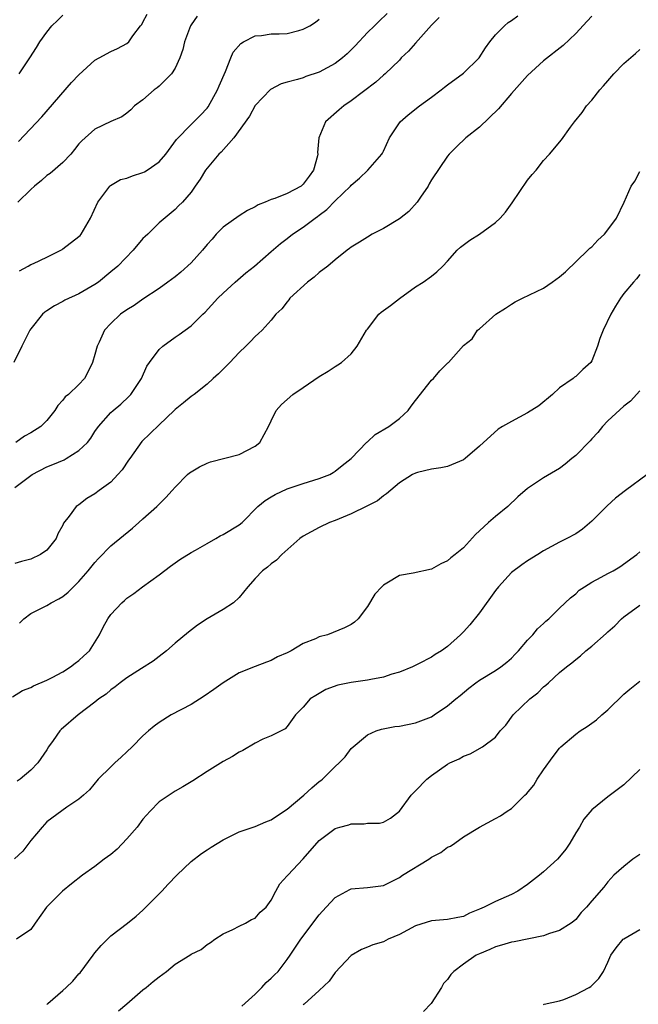
# Model space of a CAD drawing. Units: inches. Extents: x 2553000 to 2556000, y 1542000 to 1545000.
# Drawn here: x 2554692 to 2554769, y 1542979 to 1543102 of the extents above; entities that cross this region are included whole.
import ezdxf

# ---------------------------------------------------------------- set-up
doc = ezdxf.new("R2010")
doc.units = ezdxf.units.IN
doc.header["$MEASUREMENT"] = 0
doc.layers.add('LD25531542_2ft', color=140, linetype='Continuous')

msp = doc.modelspace()

# ---------------------------------------------------------------- linework, layer by layer
at = {"layer": 'LD25531542_2ft'}
for points, elevation in [([(2554737.48, 1543102.52), (2554736.45, 1543101.55), (2554735.89, 1543101), (2554735, 1543100.15), (2554733.49, 1543098.51), (2554733, 1543098), (2554732.49, 1543097.51), (2554731.9, 1543097), (2554731, 1543096.3), (2554729, 1543095.21), (2554727.34, 1543094.66), (2554727, 1543094.52), (2554726.29, 1543094.29), (2554725, 1543093.98), (2554724.24, 1543093.76), (2554722.93, 1543093.07), (2554721, 1543091.05), (2554720.29, 1543089.71), (2554718.33, 1543087), (2554716.76, 1543085.24), (2554716.47, 1543085), (2554714.79, 1543083), (2554714.15, 1543081.85), (2554713.53, 1543081), (2554713, 1543080.25), (2554711.93, 1543079), (2554711.45, 1543078.55), (2554711, 1543078.08), (2554709, 1543076.41), (2554707.6, 1543075), (2554707.28, 1543074.72), (2554707, 1543074.44), (2554705.78, 1543073), (2554703.85, 1543071), (2554703, 1543070.28), (2554701.44, 1543069), (2554701, 1543068.7), (2554699, 1543067.53), (2554697.25, 1543066.75), (2554697, 1543066.59), (2554695.94, 1543066.06), (2554695, 1543065.44), (2554694.75, 1543065.25), (2554694.45, 1543065), (2554693, 1543063.18), (2554692.87, 1543063), (2554691.89, 1543061), (2554690.87, 1543059)], 8124), ([(2554691, 1543043.38), (2554693, 1543044.88), (2554693.17, 1543045), (2554695, 1543045.96), (2554695.75, 1543046.25), (2554697.15, 1543046.85), (2554697.42, 1543047), (2554699, 1543047.99), (2554700.07, 1543049), (2554700.48, 1543049.52), (2554701, 1543050.36), (2554701.43, 1543051), (2554703, 1543052.73), (2554703.29, 1543053), (2554704.23, 1543053.77), (2554705.25, 1543054.75), (2554705.49, 1543055), (2554706.8, 1543057), (2554707.49, 1543058.51), (2554707.81, 1543059), (2554709, 1543060.59), (2554709.46, 1543061), (2554711, 1543062.14), (2554711.52, 1543062.48), (2554712.26, 1543063), (2554713, 1543063.56), (2554714.46, 1543065), (2554714.74, 1543065.26), (2554716.33, 1543067), (2554717, 1543067.64), (2554718.5, 1543069), (2554719.84, 1543070.16), (2554720.92, 1543071), (2554723, 1543072.83), (2554724.17, 1543073.83), (2554725, 1543074.46), (2554725.67, 1543075), (2554727, 1543075.85), (2554728.49, 1543077), (2554728.8, 1543077.2), (2554729, 1543077.37), (2554729.94, 1543078.06), (2554731, 1543079.15), (2554732.91, 1543081), (2554733, 1543081.12), (2554734.03, 1543081.97), (2554735.05, 1543083), (2554736.8, 1543085), (2554736.88, 1543085.12), (2554737, 1543085.35), (2554737.76, 1543087), (2554739.09, 1543089), (2554740.1, 1543089.9), (2554741.52, 1543091), (2554743, 1543092.11), (2554744.22, 1543093), (2554744.64, 1543093.36), (2554745, 1543093.64), (2554747, 1543095.07), (2554748.95, 1543097), (2554749.74, 1543098.26), (2554750.29, 1543099), (2554751, 1543099.88), (2554752.1, 1543101), (2554752.59, 1543101.41), (2554753, 1543101.66), (2554753.77, 1543102.23)], 8120), ([(2554763, 1543102.21), (2554762.43, 1543101.57), (2554761, 1543100.02), (2554759.44, 1543098.56), (2554757, 1543096.61), (2554755, 1543094.8), (2554753, 1543092.56), (2554751.36, 1543090.64), (2554749, 1543088.37), (2554747.27, 1543087), (2554746.11, 1543085.89), (2554745.21, 1543085), (2554745, 1543084.74), (2554743, 1543081.78), (2554742.73, 1543081.27), (2554742.57, 1543081), (2554741.63, 1543079.63), (2554741.22, 1543079), (2554740.16, 1543077.84), (2554739, 1543076.9), (2554737, 1543075.69), (2554735.6, 1543075), (2554735, 1543074.63), (2554734.01, 1543073.99), (2554733, 1543073.37), (2554732.79, 1543073.21), (2554732.5, 1543073), (2554731, 1543071.81), (2554730.05, 1543071), (2554729, 1543070.2), (2554728.38, 1543069.62), (2554727.55, 1543069), (2554725.34, 1543067), (2554725.2, 1543066.8), (2554725, 1543066.57), (2554724.31, 1543065.69), (2554723.6, 1543065), (2554723, 1543064.28), (2554721.87, 1543063), (2554721.42, 1543062.58), (2554721, 1543062.23), (2554720.41, 1543061.59), (2554719.83, 1543061), (2554719, 1543060.21), (2554717.82, 1543059), (2554717.43, 1543058.57), (2554716.42, 1543057.58), (2554715.74, 1543057), (2554715, 1543056.27), (2554713.37, 1543055), (2554713, 1543054.73), (2554712.07, 1543053.93), (2554711, 1543053.1), (2554710.91, 1543053), (2554709, 1543051.19), (2554707.9, 1543050.1), (2554706.86, 1543049.14), (2554705.34, 1543047), (2554705.21, 1543046.79), (2554704.4, 1543045.6), (2554703.86, 1543045), (2554703, 1543044.06), (2554701.55, 1543043), (2554701, 1543042.58), (2554700.01, 1543041.99), (2554699, 1543041.23), (2554698.85, 1543041.15), (2554698.66, 1543041), (2554697.8, 1543039.8), (2554697.09, 1543038.91), (2554697, 1543038.66), (2554696.39, 1543037.61), (2554696.16, 1543037), (2554695, 1543035.55), (2554694.23, 1543035), (2554693, 1543034.45), (2554691.85, 1543034.15), (2554691, 1543033.91)], 8118), ([(2554713.78, 1543102.22), (2554713, 1543101.14), (2554712.92, 1543101), (2554712.18, 1543099), (2554711.96, 1543098.04), (2554711.59, 1543097), (2554711, 1543095.72), (2554710.56, 1543095), (2554709, 1543093.46), (2554708.75, 1543093.25), (2554708.38, 1543093), (2554707, 1543091.77), (2554705.94, 1543091), (2554705.49, 1543090.51), (2554705, 1543090.08), (2554704.38, 1543089.62), (2554703, 1543089.05), (2554701, 1543088.09), (2554699.37, 1543086.63), (2554699, 1543086.25), (2554698.45, 1543085.55), (2554697.98, 1543085), (2554697, 1543083.92), (2554695.42, 1543082.58), (2554695, 1543082.31), (2554694.32, 1543081.68), (2554693.47, 1543081), (2554693, 1543080.59), (2554691.39, 1543079)], 8128), ([(2554691.45, 1543086.55), (2554694.37, 1543089.63), (2554698.08, 1543093.92), (2554699, 1543094.9), (2554701, 1543096.73), (2554701.55, 1543097), (2554703, 1543097.8), (2554703.83, 1543098.17), (2554705, 1543098.79), (2554705.23, 1543099), (2554705.75, 1543099.75), (2554706.68, 1543101), (2554706.84, 1543101.16), (2554707, 1543101.44), (2554707.53, 1543102.47)], 8130), ([(2554691.54, 1543095), (2554692.89, 1543097), (2554693.71, 1543098.29), (2554694.13, 1543099), (2554695, 1543100.21), (2554695.62, 1543101), (2554696.34, 1543101.66), (2554697, 1543102.32)], 8132), ([(2554743.96, 1543102.04), (2554743, 1543101.09), (2554741, 1543098.85), (2554740.15, 1543097.85), (2554739.24, 1543097), (2554739, 1543096.73), (2554737.23, 1543095), (2554737, 1543094.82), (2554736.05, 1543093.95), (2554733, 1543091.62), (2554732.08, 1543091), (2554731.49, 1543090.51), (2554729.76, 1543089), (2554728.94, 1543087), (2554728.8, 1543085.2), (2554728.82, 1543085), (2554728.78, 1543084.78), (2554728.29, 1543083), (2554727.76, 1543082.24), (2554727, 1543081.23), (2554726.73, 1543081), (2554725, 1543080.06), (2554723.46, 1543079.46), (2554723, 1543079.33), (2554722.24, 1543079), (2554721.36, 1543078.64), (2554721, 1543078.42), (2554720.05, 1543077.95), (2554719, 1543077.3), (2554717, 1543075.86), (2554716.14, 1543075), (2554715.62, 1543074.38), (2554715, 1543073.71), (2554714.42, 1543073), (2554713, 1543071.42), (2554711.73, 1543070.27), (2554711, 1543069.68), (2554710.09, 1543069), (2554709, 1543068.22), (2554707, 1543066.89), (2554705.9, 1543066.1), (2554705, 1543065.55), (2554704.21, 1543065), (2554703, 1543063.84), (2554702.18, 1543063), (2554701.52, 1543061.52), (2554701.27, 1543061), (2554701, 1543059.97), (2554700.72, 1543059), (2554700.15, 1543057.85), (2554699.7, 1543057), (2554699, 1543056.24), (2554697.69, 1543055), (2554697.3, 1543054.7), (2554697, 1543054.27), (2554696.37, 1543053.63), (2554695.98, 1543053), (2554695, 1543051.76), (2554694.26, 1543051), (2554693, 1543050.2), (2554692.21, 1543049.79), (2554691.13, 1543049)], 8122), ([(2554691.59, 1543070.41), (2554692.68, 1543071), (2554693, 1543071.2), (2554693.33, 1543071.33), (2554695, 1543072.13), (2554696.75, 1543073), (2554696.9, 1543073.1), (2554697, 1543073.15), (2554699, 1543074.71), (2554699.15, 1543074.85), (2554699.29, 1543075), (2554700.45, 1543077), (2554701.35, 1543079), (2554702.86, 1543081), (2554702.93, 1543081.07), (2554704.2, 1543081.8), (2554705, 1543081.99), (2554705.71, 1543082.29), (2554707, 1543082.68), (2554707.21, 1543082.79), (2554707.54, 1543083), (2554709, 1543084.02), (2554709.86, 1543085), (2554711.18, 1543086.82), (2554713, 1543088.69), (2554713.34, 1543089), (2554714.17, 1543089.83), (2554715, 1543090.72), (2554715.12, 1543090.88), (2554716.31, 1543093), (2554716.49, 1543093.51), (2554717.3, 1543095.3), (2554717.95, 1543097), (2554718.27, 1543097.73), (2554719.2, 1543098.8), (2554719.54, 1543099), (2554721, 1543099.76), (2554721.81, 1543099.81), (2554723, 1543099.98), (2554724, 1543100), (2554725, 1543100.05), (2554726.43, 1543100.43), (2554727, 1543100.57), (2554727.81, 1543101), (2554728.53, 1543101.47), (2554729, 1543101.83)], 8126), ([(2554691.57, 1543026.43), (2554692.13, 1543027), (2554693, 1543027.64), (2554695, 1543028.65), (2554695.55, 1543029), (2554696.51, 1543029.49), (2554697, 1543029.79), (2554697.67, 1543030.33), (2554699, 1543031.63), (2554700.18, 1543033), (2554701, 1543034.04), (2554701.46, 1543034.54), (2554703, 1543036.11), (2554705.69, 1543038.31), (2554706.48, 1543039), (2554707, 1543039.49), (2554708.73, 1543041), (2554709, 1543041.3), (2554709.86, 1543042.14), (2554710.66, 1543043), (2554711, 1543043.43), (2554712.56, 1543045), (2554712.8, 1543045.2), (2554713, 1543045.33), (2554714.06, 1543045.94), (2554715, 1543046.41), (2554715.43, 1543046.57), (2554719, 1543047.48), (2554721, 1543048.52), (2554721.57, 1543049), (2554722.65, 1543051), (2554723, 1543051.7), (2554723.61, 1543053), (2554724.27, 1543053.73), (2554725.72, 1543055), (2554727, 1543055.85), (2554729, 1543057.23), (2554730.1, 1543057.9), (2554731, 1543058.5), (2554731.33, 1543058.67), (2554731.76, 1543059), (2554733, 1543060.06), (2554733.74, 1543061), (2554734.9, 1543063), (2554735, 1543063.15), (2554736.42, 1543065), (2554736.73, 1543065.27), (2554737, 1543065.45), (2554737.89, 1543066.11), (2554739, 1543066.98), (2554741, 1543068.43), (2554741.96, 1543069), (2554743, 1543069.77), (2554743.69, 1543070.31), (2554744.4, 1543071), (2554745, 1543071.64), (2554746.2, 1543073), (2554746.63, 1543073.37), (2554747.77, 1543074.23), (2554749, 1543075), (2554751, 1543076.47), (2554751.58, 1543077), (2554752.24, 1543077.76), (2554753.09, 1543078.91), (2554755, 1543081.73), (2554755.56, 1543082.44), (2554756.07, 1543083), (2554757, 1543084.18), (2554757.72, 1543085), (2554759.21, 1543086.79), (2554760.34, 1543088.34), (2554760.85, 1543089), (2554761.82, 1543090.18), (2554762.34, 1543091), (2554763, 1543091.74), (2554764.02, 1543093), (2554764.49, 1543093.51), (2554765, 1543094.12), (2554765.78, 1543095), (2554767, 1543096.31), (2554768.47, 1543097.53), (2554769, 1543098.03)], 8116), ([(2554690.73, 1543017.27), (2554691.97, 1543018.03), (2554693, 1543018.44), (2554693.35, 1543018.65), (2554695, 1543019.32), (2554695.65, 1543019.65), (2554697, 1543020.39), (2554697.95, 1543021), (2554698.53, 1543021.47), (2554699, 1543021.8), (2554699.63, 1543022.37), (2554700.32, 1543023), (2554701.59, 1543025), (2554702.05, 1543025.95), (2554702.62, 1543027), (2554703, 1543027.52), (2554704.36, 1543029), (2554704.71, 1543029.29), (2554705, 1543029.55), (2554705.84, 1543030.16), (2554706.96, 1543031), (2554709, 1543032.49), (2554710.42, 1543033.58), (2554711.6, 1543034.4), (2554713, 1543035.27), (2554713.57, 1543035.57), (2554715, 1543036.4), (2554716.08, 1543037), (2554716.65, 1543037.35), (2554717, 1543037.51), (2554719, 1543038.72), (2554719.36, 1543039), (2554721.35, 1543041), (2554722.23, 1543041.77), (2554723, 1543042.21), (2554723.48, 1543042.52), (2554725, 1543043.2), (2554727, 1543043.89), (2554729, 1543044.49), (2554730.3, 1543045), (2554730.74, 1543045.26), (2554731, 1543045.4), (2554731.86, 1543046.14), (2554733, 1543046.98), (2554734.95, 1543049.05), (2554735, 1543049.08), (2554735.99, 1543050.01), (2554737.67, 1543051), (2554739, 1543052.01), (2554740.1, 1543053), (2554740.47, 1543053.53), (2554741, 1543054.22), (2554743, 1543056.77), (2554743.24, 1543057), (2554744.05, 1543057.95), (2554745.06, 1543058.94), (2554745.13, 1543059), (2554747, 1543061.1), (2554748.07, 1543061.93), (2554748.76, 1543063), (2554749, 1543063.18), (2554751.02, 1543065), (2554752.24, 1543065.76), (2554753, 1543066.26), (2554753.46, 1543066.54), (2554754.36, 1543067), (2554757, 1543068.27), (2554758.07, 1543069), (2554759, 1543069.68), (2554759.71, 1543070.29), (2554762.52, 1543073), (2554762.75, 1543073.25), (2554763, 1543073.42), (2554763.76, 1543074.24), (2554764.58, 1543075), (2554765, 1543075.53), (2554766.09, 1543077), (2554767.04, 1543079), (2554767.94, 1543081), (2554768.38, 1543081.62), (2554769, 1543082.81)], 8114), ([(2554769, 1543069.95), (2554768.59, 1543069.41), (2554768.2, 1543069), (2554767, 1543067.6), (2554766.59, 1543067), (2554765.97, 1543066.02), (2554765.37, 1543065), (2554764.41, 1543063), (2554764.03, 1543061.97), (2554763.72, 1543061), (2554763, 1543059.2), (2554762.88, 1543059), (2554761.88, 1543058.12), (2554761, 1543057.24), (2554760.86, 1543057.14), (2554760.7, 1543057), (2554759, 1543055.8), (2554758.12, 1543055), (2554756.42, 1543053.58), (2554755, 1543052.68), (2554753, 1543051.63), (2554751.87, 1543051), (2554751.33, 1543050.67), (2554749, 1543048.53), (2554747.22, 1543047), (2554747, 1543046.84), (2554745, 1543046.01), (2554744.17, 1543045.83), (2554743, 1543045.67), (2554741.25, 1543045.25), (2554741, 1543045.18), (2554740.65, 1543045), (2554739, 1543043.97), (2554737.39, 1543042.61), (2554737, 1543042.36), (2554736.27, 1543041.73), (2554734.95, 1543041.05), (2554733, 1543040.09), (2554731.48, 1543039.48), (2554731, 1543039.26), (2554730.28, 1543039), (2554729, 1543038.39), (2554727, 1543037.32), (2554726.56, 1543037), (2554724.33, 1543035), (2554723.68, 1543034.32), (2554723, 1543033.86), (2554722.55, 1543033.45), (2554721.91, 1543033), (2554721, 1543032.03), (2554720.1, 1543031), (2554719, 1543029.67), (2554718.29, 1543029), (2554717, 1543028.17), (2554715.02, 1543026.98), (2554713.8, 1543026.2), (2554712.66, 1543025.34), (2554711, 1543023.95), (2554709.93, 1543023), (2554709, 1543022.3), (2554708.28, 1543021.72), (2554706.81, 1543020.81), (2554705, 1543019.64), (2554704.14, 1543019), (2554703.51, 1543018.49), (2554703, 1543018.12), (2554702.39, 1543017.61), (2554701.51, 1543017), (2554701, 1543016.59), (2554698.9, 1543015), (2554696.81, 1543013.19), (2554696.63, 1543013), (2554695.8, 1543011.8), (2554695.21, 1543011), (2554695, 1543010.66), (2554693.88, 1543009), (2554693, 1543008.12), (2554691.67, 1543007), (2554691.28, 1543006.72)], 8112), ([(2554769, 1543055.44), (2554767.84, 1543054.16), (2554767, 1543053.52), (2554765, 1543051.71), (2554764.34, 1543051), (2554763.75, 1543050.25), (2554763, 1543049.45), (2554762.8, 1543049.2), (2554761, 1543047.37), (2554760.51, 1543047), (2554759.7, 1543046.3), (2554759, 1543045.76), (2554757, 1543044.59), (2554755, 1543043.24), (2554753.8, 1543042.2), (2554752.54, 1543041), (2554751, 1543039.76), (2554750.11, 1543039), (2554749, 1543037.96), (2554748.49, 1543037.51), (2554747, 1543035.86), (2554745.94, 1543035), (2554745.41, 1543034.59), (2554745, 1543034.21), (2554744.15, 1543033.85), (2554743, 1543033.18), (2554740.7, 1543032.7), (2554739, 1543032.4), (2554737.43, 1543031.43), (2554737, 1543031.19), (2554736.81, 1543031), (2554735.94, 1543030.06), (2554735, 1543028.52), (2554733.87, 1543027), (2554733.41, 1543026.59), (2554733, 1543026.28), (2554732.13, 1543025.87), (2554730.01, 1543025), (2554729, 1543024.73), (2554728.51, 1543024.51), (2554727, 1543023.91), (2554725.49, 1543023), (2554725, 1543022.75), (2554723.77, 1543022.23), (2554723, 1543021.81), (2554722.4, 1543021.6), (2554721, 1543021.06), (2554719, 1543020.25), (2554717, 1543019.02), (2554715.84, 1543018.16), (2554714.64, 1543017.36), (2554713, 1543016.31), (2554710.52, 1543015), (2554709, 1543014.05), (2554708.4, 1543013.6), (2554707.68, 1543013), (2554707, 1543012.38), (2554705.64, 1543011), (2554705, 1543010.4), (2554704.26, 1543009.74), (2554703.47, 1543009), (2554703, 1543008.52), (2554701.42, 1543007), (2554700.33, 1543005.67), (2554699.59, 1543005), (2554699, 1543004.48), (2554697.48, 1543003.48), (2554695, 1543001.64), (2554694.4, 1543001), (2554693, 1542999.31), (2554692.77, 1542999), (2554691.99, 1542998.01), (2554690.98, 1542997.02)], 8110), ([(2554769.9, 1543045), (2554767.23, 1543043), (2554765.97, 1543042.04), (2554764.92, 1543041.08), (2554763, 1543039.18), (2554761.83, 1543038.17), (2554761, 1543037.59), (2554759.91, 1543037), (2554759, 1543036.55), (2554758, 1543036), (2554757, 1543035.47), (2554756.26, 1543035), (2554755, 1543034.23), (2554754.27, 1543033.73), (2554753, 1543032.76), (2554751.37, 1543031), (2554751, 1543030.52), (2554749, 1543027.75), (2554747.77, 1543026.23), (2554747, 1543025.37), (2554746.62, 1543025), (2554745, 1543023.53), (2554744.25, 1543023), (2554743.47, 1543022.53), (2554743, 1543022.21), (2554741.37, 1543021.37), (2554740.62, 1543021), (2554739, 1543020.34), (2554738.07, 1543020.07), (2554737, 1543019.71), (2554735.44, 1543019.44), (2554735, 1543019.33), (2554733, 1543019.05), (2554731.3, 1543018.7), (2554729.84, 1543018.16), (2554728.56, 1543017.44), (2554727.88, 1543017), (2554727, 1543015.98), (2554726.02, 1543015), (2554725, 1543013.55), (2554724.75, 1543013.25), (2554723, 1543012.41), (2554721.97, 1543011.97), (2554721, 1543011.47), (2554719.46, 1543010.54), (2554719, 1543010.34), (2554718.18, 1543009.82), (2554717, 1543009.17), (2554715, 1543007.93), (2554713.23, 1543006.77), (2554711.99, 1543006.01), (2554711, 1543005.48), (2554710.25, 1543005), (2554709, 1543004.15), (2554707.91, 1543003), (2554707, 1543001.97), (2554706.28, 1543001), (2554705, 1542999.54), (2554703.77, 1542998.23), (2554703, 1542997.6), (2554702.16, 1542997), (2554701, 1542996.08), (2554699.44, 1542995), (2554698.08, 1542993.92), (2554696.96, 1542993), (2554694.98, 1542991), (2554693.54, 1542989), (2554693, 1542988.22), (2554691.21, 1542987)], 8108), ([(2554695, 1542978.86), (2554695.13, 1542979), (2554697, 1542980.59), (2554697.41, 1542981), (2554698.23, 1542981.77), (2554699, 1542982.67), (2554699.17, 1542982.83), (2554700.78, 1542985), (2554701, 1542985.32), (2554701.79, 1542986.21), (2554703, 1542987.44), (2554705.07, 1542989), (2554706.13, 1542989.87), (2554707, 1542990.62), (2554709.36, 1542993), (2554710.13, 1542993.87), (2554711.22, 1542995), (2554713, 1542996.69), (2554714.29, 1542997.71), (2554715, 1542998.15), (2554715.5, 1542998.5), (2554717, 1542999.42), (2554717.77, 1542999.77), (2554719, 1543000.41), (2554721, 1543001.06), (2554722.33, 1543001.67), (2554723, 1543001.89), (2554723.65, 1543002.35), (2554725, 1543003.25), (2554727.06, 1543005), (2554728.09, 1543005.91), (2554729, 1543006.69), (2554729.19, 1543006.81), (2554729.41, 1543007), (2554731, 1543008.57), (2554731.49, 1543009), (2554732.25, 1543009.75), (2554733, 1543010.8), (2554735, 1543012.51), (2554736.11, 1543013), (2554736.78, 1543013.22), (2554738.45, 1543013.55), (2554739, 1543013.61), (2554741, 1543014), (2554743, 1543014.78), (2554743.35, 1543015), (2554745, 1543016.14), (2554746.04, 1543017), (2554746.58, 1543017.42), (2554747.68, 1543018.32), (2554748.53, 1543019), (2554749, 1543019.35), (2554751, 1543020.56), (2554751.67, 1543021), (2554752.41, 1543021.59), (2554753, 1543022.09), (2554753.43, 1543022.57), (2554753.87, 1543023), (2554755, 1543024.32), (2554755.65, 1543025), (2554756.24, 1543025.76), (2554757, 1543026.42), (2554757.28, 1543026.72), (2554757.64, 1543027), (2554759, 1543028.33), (2554760.37, 1543029.63), (2554761, 1543030.11), (2554761.45, 1543030.55), (2554762.08, 1543031), (2554763, 1543031.56), (2554764.2, 1543032.2), (2554765, 1543032.66), (2554765.66, 1543033), (2554766.5, 1543033.5), (2554768.63, 1543035), (2554769, 1543035.36)], 8106), ([(2554703.93, 1542978.07), (2554705, 1542978.94), (2554707, 1542980.68), (2554707.41, 1542981), (2554708.26, 1542981.74), (2554709, 1542982.33), (2554709.94, 1542983), (2554711, 1542983.88), (2554712.83, 1542985), (2554713, 1542985.13), (2554714.26, 1542985.74), (2554715, 1542986.36), (2554715.41, 1542986.59), (2554715.98, 1542987), (2554717, 1542987.69), (2554718.23, 1542988.23), (2554719, 1542988.63), (2554719.8, 1542989), (2554720.55, 1542989.45), (2554721, 1542989.63), (2554721.62, 1542990.38), (2554722.37, 1542991), (2554723, 1542991.87), (2554723.56, 1542993), (2554724.08, 1542993.92), (2554725, 1542994.9), (2554725.07, 1542995), (2554727, 1542997.06), (2554729, 1542999.31), (2554731, 1543000.84), (2554731.55, 1543001), (2554732.7, 1543001.3), (2554733, 1543001.42), (2554734.61, 1543001.39), (2554735, 1543001.49), (2554736.52, 1543001.48), (2554737, 1543001.63), (2554737.88, 1543002.12), (2554739, 1543002.98), (2554740.46, 1543005), (2554741, 1543005.51), (2554742.42, 1543007), (2554743, 1543007.45), (2554745, 1543008.85), (2554745.28, 1543009), (2554746.47, 1543009.53), (2554747, 1543009.87), (2554747.85, 1543010.15), (2554749.35, 1543011), (2554751, 1543012.23), (2554751.59, 1543013), (2554752.27, 1543013.73), (2554753.19, 1543015), (2554755.29, 1543017), (2554756.26, 1543017.74), (2554757, 1543018.49), (2554757.29, 1543018.71), (2554757.59, 1543019), (2554759, 1543020.28), (2554759.87, 1543021), (2554760.51, 1543021.49), (2554761, 1543021.93), (2554761.61, 1543022.39), (2554762.28, 1543023), (2554763, 1543023.58), (2554764.82, 1543025.18), (2554765, 1543025.36), (2554765.87, 1543026.13), (2554766.72, 1543027), (2554767, 1543027.24), (2554769, 1543028.69)], 8104), ([(2554719.33, 1542978.67), (2554721, 1542980.17), (2554721.85, 1542981), (2554722.38, 1542981.62), (2554723, 1542982.16), (2554723.43, 1542982.57), (2554723.85, 1542983), (2554725, 1542984.49), (2554725.36, 1542985), (2554726.7, 1542987), (2554729, 1542990.04), (2554729.85, 1542991), (2554731, 1542992.22), (2554732.8, 1542993.2), (2554733, 1542993.29), (2554735, 1542993.48), (2554737, 1542993.72), (2554739, 1542994.73), (2554739.39, 1542995), (2554742.66, 1542997), (2554743, 1542997.24), (2554744.18, 1542997.82), (2554745, 1542998.5), (2554745.36, 1542998.64), (2554745.92, 1542999), (2554747, 1542999.77), (2554748.99, 1543001.01), (2554751, 1543002.06), (2554751.6, 1543002.4), (2554752.45, 1543003), (2554753, 1543003.33), (2554754.67, 1543005), (2554754.85, 1543005.15), (2554755.76, 1543006.24), (2554756.2, 1543007), (2554757, 1543008.16), (2554758.19, 1543009.81), (2554759, 1543010.84), (2554759.16, 1543011), (2554761, 1543012.6), (2554761.57, 1543013), (2554762.44, 1543013.56), (2554763.61, 1543014.39), (2554764.28, 1543015), (2554765, 1543015.63), (2554767, 1543017.58), (2554767.77, 1543018.23), (2554769, 1543019.2)], 8102), ([(2554769, 1543008.2), (2554767, 1543006.27), (2554765, 1543004.77), (2554763, 1543003.16), (2554762.02, 1543001.98), (2554761.46, 1543001), (2554761, 1543000.27), (2554760.26, 1542999), (2554759.75, 1542998.25), (2554759, 1542997.29), (2554758.73, 1542997), (2554757, 1542995.42), (2554756.5, 1542995), (2554755, 1542993.82), (2554753.78, 1542993), (2554753, 1542992.57), (2554751, 1542991.72), (2554749.59, 1542991), (2554749, 1542990.74), (2554747.76, 1542990.24), (2554747, 1542989.85), (2554746.28, 1542989.72), (2554745, 1542989.45), (2554743, 1542989.31), (2554741, 1542988.68), (2554739, 1542987.61), (2554737.59, 1542987), (2554737, 1542986.7), (2554735.68, 1542986.32), (2554735, 1542986.01), (2554734.26, 1542985.74), (2554733, 1542984.98), (2554731, 1542982.87), (2554730.22, 1542981.78), (2554729, 1542980.61), (2554727.1, 1542978.9), (2554727, 1542978.84)], 8100), ([(2554769, 1542997.58), (2554768.12, 1542997), (2554767, 1542996.09), (2554765.77, 1542995), (2554765, 1542994.17), (2554764.5, 1542993.5), (2554763, 1542991.78), (2554762.35, 1542991), (2554761.67, 1542990.33), (2554761, 1542989.47), (2554760.75, 1542989.25), (2554760.42, 1542989), (2554759, 1542988.08), (2554757.73, 1542987.73), (2554757, 1542987.44), (2554753.31, 1542986.69), (2554753, 1542986.65), (2554751.73, 1542986.27), (2554751, 1542986.07), (2554750.28, 1542985.72), (2554749, 1542985.19), (2554748.6, 1542985), (2554747, 1542983.9), (2554745.8, 1542983), (2554745.4, 1542982.6), (2554745, 1542981.99), (2554744.52, 1542981.48), (2554744.26, 1542981), (2554742.96, 1542979), (2554742.02, 1542977.98)], 8098), ([(2554757, 1542978.88), (2554757.08, 1542978.92), (2554759, 1542979.33), (2554759.5, 1542979.5), (2554761, 1542980.1), (2554762.7, 1542981), (2554762.88, 1542981.12), (2554763.89, 1542982.11), (2554764.47, 1542983), (2554765, 1542984.15), (2554765.37, 1542985), (2554766.06, 1542985.94), (2554766.92, 1542987), (2554767, 1542987.07), (2554769, 1542988.23)], 8096)]:
    msp.add_lwpolyline(points, dxfattribs=dict(at, elevation=elevation))

doc.saveas('drawing.dxf')
